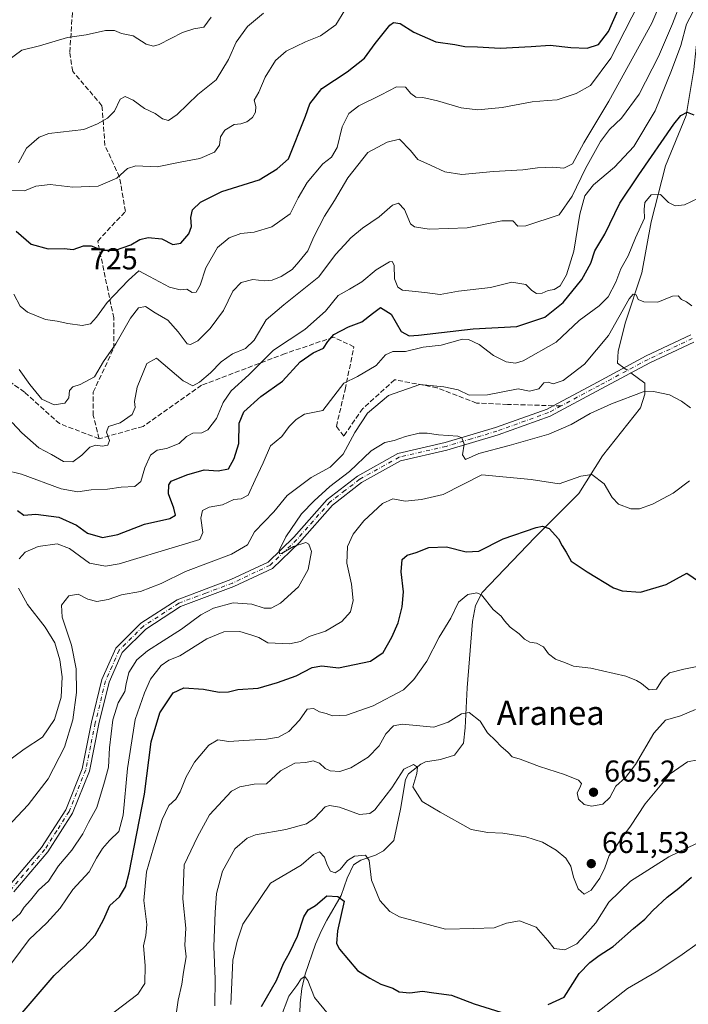
# Model space of a CAD drawing. Units: metres. Extents: x 590363 to 593818, y 4731336 to 4733695.
# Drawn here: x 592501 to 592723, y 4732719 to 4733046 of the extents above; entities that cross this region are included whole.
import ezdxf
from ezdxf.enums import TextEntityAlignment as Align

# ---------------------------------------------------------------- set-up
doc = ezdxf.new("R2010")
doc.units = ezdxf.units.M
doc.header["$MEASUREMENT"] = 0
doc.linetypes.add('DGN Style 3', pattern=[2.307223458686699, 1.648016756204785, -0.6592067024819142])
doc.linetypes.add('DGN Style 4', pattern=[2.6384748266838614, 1.318413404963828, -0.6592067024819142, 0.001648016756204785, -0.6592067024819142])
for name, color, linetype, lineweight in [('Camino Cxs', 7, 'Continuous', 0), ('Camino eje', 30, 'DGN Style 4', 13), ('Corriente natural lineal', 142, 'Continuous', 13), ('Corriente natural lineal oculto', 9, 'DGN Style 4', 13), ('Curva de nivel maestra', 30, 'Continuous', 30), ('Curva de nivel normal', 30, 'Continuous', 0), ('Punto de cota en terreno', 7, 'Continuous', 0), ('Rótulo de curva de nivel directora', 7, 'Continuous', 0), ('Rótulo de punto de cota en terreno', 7, 'Continuous', 0), ('Senda', 7, 'DGN Style 3', 0), ('Senda no paivmentada conexión', 7, 'DGN Style 3', 0), ('Texto cartográfico', 7, 'Continuous', 0)]:
    doc.layers.add(name, color=color, linetype=linetype, lineweight=lineweight)
doc.styles.add('Style-Arial', font='txt')

# ---------------------------------------------------------------- blocks, each defined once
blk = doc.blocks.new('5PATER')
at = {"layer": 'Punto de cota en terreno', "linetype": 'Continuous', "lineweight": 0}
h = blk.add_hatch(color=51, dxfattribs=at)
edge = h.paths.add_edge_path()
edge.add_ellipse((0, 0), major_axis=(-0.1095731443231308, -0.1110710700762829), ratio=0.9994222409660322, start_angle=0, end_angle=360)

msp = doc.modelspace()

# ---------------------------------------------------------------- linework, layer by layer
at = {"layer": 'Camino Cxs', "color": 7, "linetype": 'Continuous', "lineweight": 0}
for points in [[(592497.2200999996, 4732758.2301, 686.2157000000007), (592508.2801000001, 4732771.3201, 686.6686999999947), (592516.2600999996, 4732783.8101, 687.0902999999962), (592521.6901000004, 4732797.390100001, 687.2458000000044), (592524.8400999998, 4732812.9001, 687.7885999999999), (592528.2901, 4732827.0101, 691.3978000000062), (592532.9301000005, 4732837.4801, 686.0767999999953), (592541.2401000002, 4732845.7601, 686.8785000000062), (592553.2200999996, 4732853.520099999, 686.954899999997), (592571.1201, 4732860.2501, 686.8516999999993), (592583.4200999998, 4732866.050100001, 686.4277000000002), (592592.0100999996, 4732874.3301, 686.051099999997), (592603.0800999999, 4732886.860099999, 685.7451000000001), (592613.1001000004, 4732894.600099999, 685.8754999999946), (592626.4901000002, 4732902.100099999, 685.293399999995), (592642.1801000005, 4732905.700099999, 685.9238000000041), (592658.9801000003, 4732910.720100001, 686.539300000004), (592676.0500999996, 4732916.870100001, 686.7548999999999), (592678.1001000004, 4732917.970100001, 686.8681999999973), (592692.8000999996, 4732925.8301, 687.5065000000031), (592708.9801000003, 4732934.5001, 687.9842000000062), (592723.7901, 4732941.460100001, 688.5151999999945)], [(592497.2200999996, 4732758.2301, 686.2157000000007), (592508.2801000001, 4732771.3201, 686.6686999999947), (592516.2600999996, 4732783.8101, 687.0902999999962), (592521.6901000004, 4732797.390100001, 687.2458000000044), (592524.8400999998, 4732812.9001, 687.7885999999999), (592528.2901, 4732827.0101, 691.3978000000062), (592532.9301000005, 4732837.4801, 686.0767999999953), (592541.2401000002, 4732845.7601, 686.8785000000062), (592553.2200999996, 4732853.520099999, 686.954899999997), (592571.1201, 4732860.2501, 686.8516999999993), (592583.4200999998, 4732866.050100001, 686.4277000000002), (592592.0100999996, 4732874.3301, 686.051099999997), (592603.0800999999, 4732886.860099999, 685.7451000000001), (592613.1001000004, 4732894.600099999, 685.8754999999946), (592626.4901000002, 4732902.100099999, 685.293399999995), (592642.1801000005, 4732905.700099999, 685.9238000000041), (592658.9801000003, 4732910.720100001, 686.539300000004), (592676.0500999996, 4732916.870100001, 686.7548999999999), (592678.1001000004, 4732917.970100001, 686.8681999999973), (592692.8000999996, 4732925.8301, 687.5065000000031), (592708.9801000003, 4732934.5001, 687.9842000000062), (592723.7901, 4732941.460100001, 688.5151999999945)], [(592724.7301000003, 4732939.090100001, 688.2850000000036), (592710.1201, 4732932.2301, 687.7029999999941), (592694.0000999998, 4732923.590100001, 687.1159999999945), (592677.0900999998, 4732914.540100001, 686.4020000000019), (592659.7801000001, 4732908.300100001, 686.0587999999989), (592642.8300999999, 4732903.2401, 685.3459000000003), (592627.4101, 4732899.700099999, 684.9930000000022), (592614.5000999998, 4732892.470100001, 684.9818999999989), (592604.8300999999, 4732884.9901, 685.2409000000043), (592593.8501000004, 4732872.5701, 685.3733999999968), (592584.8800999997, 4732863.920100001, 685.7372000000032), (592572.1201, 4732857.9001, 685.9268000000011), (592554.3800999997, 4732851.2401, 686.1368999999977), (592542.8501000004, 4732843.770099999, 686.306500000006), (592535.0601000004, 4732836.020099999, 685.8503999999957), (592530.7100999998, 4732826.190099999, 688.3611999999994), (592527.3201000001, 4732812.340100001, 686.1892999999982), (592524.1401000004, 4732796.6601, 686.459600000002), (592518.5301000001, 4732782.640100001, 686.4036000000051), (592510.3400999998, 4732769.8101, 686.225099999996), (592499.0900999998, 4732756.5001, 685.7709999999934)], [(592724.7301000003, 4732939.090100001, 688.2850000000036), (592710.1201, 4732932.2301, 687.7029999999941), (592694.0000999998, 4732923.590100001, 687.1159999999945), (592677.0900999998, 4732914.540100001, 686.4020000000019), (592659.7801000001, 4732908.300100001, 686.0587999999989), (592642.8300999999, 4732903.2401, 685.3459000000003), (592627.4101, 4732899.700099999, 684.9930000000022), (592614.5000999998, 4732892.470100001, 684.9818999999989), (592604.8300999999, 4732884.9901, 685.2409000000043), (592593.8501000004, 4732872.5701, 685.3733999999968), (592584.8800999997, 4732863.920100001, 685.7372000000032), (592572.1201, 4732857.9001, 685.9268000000011), (592554.3800999997, 4732851.2401, 686.1368999999977), (592542.8501000004, 4732843.770099999, 686.306500000006), (592535.0601000004, 4732836.020099999, 685.8503999999957), (592530.7100999998, 4732826.190099999, 688.3611999999994), (592527.3201000001, 4732812.340100001, 686.1892999999982), (592524.1401000004, 4732796.6601, 686.459600000002), (592518.5301000001, 4732782.640100001, 686.4036000000051), (592510.3400999998, 4732769.8101, 686.225099999996), (592499.0900999998, 4732756.5001, 685.7709999999934)]]:
    msp.add_polyline3d(points, dxfattribs=at)
at = {"layer": 'Camino eje', "color": 30, "linetype": 'DGN Style 4', "lineweight": 13}
for points in [[(592724.2600999996, 4732940.2751, 688.3925000000017), (592716.8551000003, 4732936.795100001, 687.9459000000061), (592709.5500999996, 4732933.3651, 687.8086999999941), (592693.4001000002, 4732924.710100001, 687.2866999999969), (592686.0500999996, 4732920.780099999, 687.2465999999986), (592680.6643000003, 4732917.897700001, 686.7229999999981)], [(592680.6643000003, 4732917.897700001, 686.7229999999981), (592676.5701000001, 4732915.7051, 686.5571000000054), (592659.3800999997, 4732909.5101, 686.286500000002), (592650.9801000003, 4732907.0001, 685.8098000000027), (592642.5050999997, 4732904.470100001, 685.625), (592626.9501, 4732900.9001, 685.1356999999989), (592613.8000999996, 4732893.5351, 685.3856999999989), (592608.9650999998, 4732889.795100001, 685.5482000000047), (592603.9550999999, 4732885.925100001, 685.4514999999956), (592598.4200999998, 4732879.6601, 685.3546999999963), (592592.9301000005, 4732873.450099999, 685.5773000000045), (592584.1501000002, 4732864.985099999, 686.0335999999952), (592571.6201, 4732859.075099999, 686.3767999999982), (592562.7500999998, 4732855.745100001, 686.1778999999951), (592553.8000999996, 4732852.380100001, 686.2611000000034), (592542.0450999998, 4732844.765100001, 686.5746999999974), (592538.1501000002, 4732840.890100001, 686.022100000002), (592533.9951, 4732836.7501, 685.9554999999964), (592531.6750999996, 4732831.515100001, 686.562300000005), (592529.5000999998, 4732826.600099999, 689.8288999999932), (592526.0800999999, 4732812.620100001, 686.9550000000017), (592524.5050999997, 4732804.8651, 686.9811000000045), (592522.9151, 4732797.0251, 686.5859999999957), (592517.3951000003, 4732783.225099999, 686.4459000000061), (592513.3000999996, 4732776.8101, 686.4407999999967), (592509.3101000004, 4732770.565099999, 686.4051999999938), (592498.1551000001, 4732757.3651, 685.8217000000004)]]:
    msp.add_polyline3d(points, dxfattribs=at)
at = {"layer": 'Corriente natural lineal', "color": 142, "linetype": 'Continuous', "lineweight": 13}
for points in [[(592799.1601, 4733236.5001, 743.2311000000045), (592787.2200999996, 4733225.920100001, 740.0194999999949), (592777.5201000003, 4733215.940099999, 738.0188000000054), (592770.7600999996, 4733197.0001, 734.5834000000032), (592766.2600999996, 4733177.530099999, 730.9980999999971), (592761.6700999998, 4733163.970100001, 727.9563999999956), (592756.8701, 4733145.620100001, 724.5691999999982), (592749.8101000005, 4733128.0801, 720.0720000000001), (592743.3201000001, 4733110.550100001, 718.123900000006), (592740.4700999996, 4733093.360099999, 715.7522000000026), (592736.5401, 4733073.0601, 711.7054999999964), (592730.2701000003, 4733059.190099999, 709.3071000000054), (592726.2701000003, 4733044.220100001, 705.6456999999937), (592724.7901, 4733029.5801, 703.6867000000058), (592722.2001, 4733014.350099999, 700.9544000000024), (592715.4101, 4732997.670100001, 698.4945000000008), (592710.6101000002, 4732979.040100001, 695.6735999999946), (592707.4801000003, 4732962.120100001, 693.210500000001), (592702.0900999998, 4732945.7301, 691.0981999999931), (592699.7001, 4732936.130100001, 689.1291000000056), (592699.3901000004, 4732932.090100001, 688.2210999999952), (592701.5505999997, 4732930.518999999, 687.4158000000025)], [(592703.8322000002, 4732928.8599, 687.1235000000015), (592708.4801000003, 4732925.4801, 686.5555000000022), (592708.5301000001, 4732921.8201, 685.6395000000048), (592707.0701000001, 4732917.2301, 684.5163999999932), (592694.4801000003, 4732901.370100001, 681.7011999999959), (592686.6101000002, 4732888.840100001, 679.2927999999956), (592672.0000999998, 4732874.2301, 675.2076999999991), (592654.5401, 4732855.940099999, 670.9309000000068), (592652.2600999996, 4732851.590100001, 669.8300000000017), (592651.3201000001, 4732846.340100001, 669.2494000000006), (592649.4700999996, 4732824.2301, 666.8660999999993), (592648.8201000001, 4732811.0101, 664.6607999999978), (592648.3300999999, 4732805.940099999, 663.696299999996), (592645.2901, 4732801.960100001, 662.5826999999991), (592640.6300999997, 4732800.540100001, 662.0400999999983), (592635.6700999998, 4732799.7401, 661.4088000000047), (592634.0900999998, 4732798.9801, 661.0427000000054), (592630.0601000004, 4732795.7601, 660.823000000004), (592629.1001000004, 4732793.850099999, 660.776199999993), (592627.3901000004, 4732784.0101, 659.2548999999999), (592625.1700999998, 4732773.540100001, 657.754700000005), (592621.7001, 4732770.1601, 657.0096000000049), (592619.0500999996, 4732768.6801, 656.1745999999986), (592614.2401000002, 4732767.040100001, 655.7293999999965), (592611.7901, 4732765.4801, 655.5439000000042), (592609.7001, 4732761.040100001, 654.1589999999997), (592607.7200999996, 4732755.300100001, 651.0194999999949), (592602.9301000005, 4732747.100099999, 649.2010000000009), (592601.1300999997, 4732743.670100001, 648.8925000000017), (592599.1501000002, 4732739.1501, 648.7609999999986), (592595.7200999996, 4732729.2501, 647.3534999999974), (592594.6101000002, 4732724.4001, 646.6269999999931), (592594.0401, 4732719.530099999, 645.1913000000059), (592593.8800999997, 4732713.040100001, 643.3396999999968)]]:
    msp.add_polyline3d(points, dxfattribs=at)
at = {"layer": 'Corriente natural lineal oculto', "color": 9, "linetype": 'DGN Style 4', "lineweight": 13, "extrusion": (0.08335440582677224, -0.06061241877808382, 0.9946749105708539), "elevation": -236786.325832942, "flags": 128}
msp.add_lwpolyline([(4176464.117986325, 2291943.848652705), (4176464.117986325, 2291941.012502028)], dxfattribs=at)
at = {"layer": 'Curva de nivel maestra', "color": 30, "linetype": 'Continuous', "lineweight": 30, "flags": 128}
for points, elevation in [([(592499.7800000003, 4732975.880100001), (592504.7800000003, 4732971.590100001), (592510.4500000002, 4732970.030099999), (592515.7800000003, 4732970.1601), (592518.7999999998, 4732969.860099999), (592522.1699999999, 4732971.0801), (592524.7699999996, 4732971.020099999), (592528.3300000001, 4732969.5801), (592532.75, 4732969.670100001), (592537.8499999996, 4732971.350099999), (592540.8899999997, 4732973.140100001), (592543.6200000001, 4732973.860099999), (592548.1600000003, 4732973.360099999), (592551.8200000003, 4732971.5101), (592554.4500000002, 4732971.970100001), (592557.1399999997, 4732975.020099999), (592558.0700000003, 4732977.4801), (592557.8200000003, 4732980.420100001), (592558.3899999997, 4732982.9801), (592561.0199999996, 4732985.5701), (592568.0999999996, 4732989.0601), (592580.4400000004, 4732993.0001), (592586.4800000004, 4732996.590100001), (592590.2000000002, 4732999.9301), (592595.8899999997, 4733014.0801), (592597.29, 4733018.220100001), (592601.3300000001, 4733023.350099999), (592609.6399999997, 4733028.790100001), (592615.4100000003, 4733033.360099999), (592619.0099999999, 4733038.290100001), (592623.8099999996, 4733044.280099999), (592625.0300000003, 4733045.190099999), (592627.2800000003, 4733044.9101), (592631.7999999998, 4733042.0001), (592639.0999999996, 4733038.8101), (592645.4299999997, 4733037.9001), (592648.7599999999, 4733037.220100001), (592652.9500000002, 4733037.090100001), (592660.4699999997, 4733036.710100001), (592670.8200000003, 4733037.200099999), (592677.0599999996, 4733037.640100001), (592683.9600000001, 4733036.9001), (592689.3600000005, 4733036.7501), (592693.0800000001, 4733037.890100001), (592696.4800000004, 4733042.270099999), (592700.4199999999, 4733051.1601)], 725), ([(592500.2199999997, 4732883.1501), (592502.3200000003, 4732881.590100001), (592506.4000000004, 4732881.970100001), (592513.9600000001, 4732880.940099999), (592519.8700000001, 4732878.2601), (592523.5499999998, 4732875.600099999), (592528.5199999996, 4732874.220100001), (592533.5300000003, 4732875.170100001), (592542.4500000002, 4732878.600099999), (592550.8399999999, 4732880.540100001), (592552.7300000004, 4732881.600099999), (592552.1299999999, 4732883.960100001), (592550.4400000004, 4732888.710100001), (592550.5, 4732891.720100001), (592551.2800000003, 4732892.880100001), (592556.4199999999, 4732895.020099999), (592562.2100000001, 4732896.7301), (592566.9199999999, 4732896.380100001), (592570.2800000003, 4732897.030099999), (592572.2400000002, 4732900.4801), (592573.6799999997, 4732905.380100001), (592573.9000000004, 4732912.1601), (592575.4000000004, 4732915.9101), (592581.0499999998, 4732921.050100001), (592588.2100000001, 4732926.0701), (592594.1200000001, 4732932.5101), (592598.4400000004, 4732935.5001), (592601.8799999999, 4732937.050100001), (592603.2400000002, 4732939.280099999), (592605.3200000003, 4732941.5701), (592610.1699999999, 4732944.1601), (592614.5999999996, 4732945.780099999), (592618.1500000004, 4732948.5601), (592620.79, 4732950.610099999), (592624.3399999999, 4732948.380100001), (592627.6200000001, 4732942.600099999), (592630.2199999997, 4732941.210100001), (592633.3899999997, 4732941.420100001), (592651.5199999996, 4732943.460100001), (592665.9600000001, 4732944.3101), (592675.25, 4732947.4101), (592681.3700000001, 4732952.2501), (592687.5899999999, 4732959.9001), (592690.5999999996, 4732965.2501), (592691.9500000002, 4732969.370100001), (592695.2000000002, 4732974.9301), (592700.1900000004, 4732985.280099999), (592706.5599999996, 4732994.610099999), (592718.1500000004, 4733011.470100001), (592720.4900000002, 4733014.3201), (592722.5700000003, 4733015.4001), (592724.8099999996, 4733014.540100001)], 700), ([(592501.1200000001, 4732715.590100001), (592512.4500000002, 4732728.800100001), (592522.6600000003, 4732738.360099999), (592526.0999999996, 4732742.130100001), (592528.8399999999, 4732747.2501), (592530.9100000003, 4732752.0001), (592534.1399999997, 4732754.850099999), (592536.0899999999, 4732758.200099999), (592537.3499999996, 4732762.870100001), (592542.3799999999, 4732789.020099999), (592544.6100000005, 4732806.3301), (592547.5499999998, 4732815.9301), (592551.8899999997, 4732822.630100001), (592555.4400000004, 4732824.300100001), (592561.9699999997, 4732823.890100001), (592567.2300000004, 4732822.860099999), (592570.2999999998, 4732822.960100001), (592573.4400000004, 4732823.7401), (592580.1100000005, 4732824.1801), (592586.5199999996, 4732826.0701), (592592.7999999998, 4732828.220100001), (592598.1200000001, 4732831.0701), (592601.2800000003, 4732831.5701), (592606.8399999999, 4732830.960100001), (592617.4000000004, 4732833.1801), (592621.6399999997, 4732836.0601), (592624.5499999998, 4732841.100099999), (592626.6200000001, 4732845.9101), (592627.9500000002, 4732851.140100001), (592628.3399999999, 4732856.200099999), (592627.6500000004, 4732862.7601), (592627.9100000003, 4732866.9001), (592629.6600000003, 4732868.350099999), (592632.5999999996, 4732869.2501), (592636.7599999999, 4732870.860099999), (592642.7000000002, 4732871.110099999), (592649.1600000003, 4732869.4001), (592653.3600000005, 4732869.720100001), (592661.4199999999, 4732873.7601), (592672.4199999999, 4732877.540100001), (592674.5099999999, 4732877.920100001), (592676.7599999999, 4732877.1601), (592679.8300000001, 4732873.790100001), (592681.0599999996, 4732871.420100001), (592682.4199999999, 4732869.3201), (592684.0599999996, 4732866.360099999), (592689.3499999996, 4732862.850099999), (592698.1200000001, 4732857.520099999), (592701.0199999996, 4732856.450099999), (592707.0800000001, 4732856.030099999), (592715.6200000001, 4732858.5801), (592722.4100000003, 4732862.360099999), (592726.6399999997, 4732859.4801)], 675), ([(592676.4199999999, 4732719.140100001), (592681.6699999999, 4732721.600099999), (592686.6699999999, 4732729.4101), (592690.1900000004, 4732733.0801), (592693.3300000001, 4732735.4101), (592698.04, 4732738.4101), (592704.7199999997, 4732744.4101), (592708.4800000004, 4732747.4901), (592711.1200000001, 4732750.4001), (592715.9000000004, 4732754.8201), (592719.75, 4732757.7401), (592723.9900000002, 4732761.4101)], 649.9999999999999), ([(592581.29, 4732718.4901), (592586.2100000001, 4732727.0801), (592588.54, 4732732.780099999), (592590.5800000001, 4732736.2401), (592593.2100000001, 4732741.780099999), (592595.2599999999, 4732748.280099999), (592596.7000000002, 4732750.550100001), (592599.1399999997, 4732752.0601), (592602.9000000004, 4732755.200099999), (592606.6200000001, 4732754.9801), (592608.7199999997, 4732753.4101), (592606.5199999996, 4732743.5701), (592606.1699999999, 4732739.340100001), (592607.0999999996, 4732737.520099999), (592613.1200000001, 4732730.4301), (592617.2100000001, 4732727.860099999), (592620.9199999999, 4732725.9001), (592624.8799999999, 4732724.5001), (592626.9500000002, 4732723.360099999), (592630.5300000003, 4732722.970100001), (592634.7199999997, 4732723.5701), (592638.4299999997, 4732722.9801), (592644.3300000001, 4732722.270099999), (592651.8099999996, 4732719.3301), (592662.4299999997, 4732715.9801)], 649.9999999999999)]:
    msp.add_lwpolyline(points, dxfattribs=dict(at, elevation=elevation))
at = {"layer": 'Curva de nivel normal', "color": 30, "linetype": 'Continuous', "lineweight": 0, "flags": 128}
for points, elevation in [([(592498.4600000001, 4732912.380100001), (592501.7400000002, 4732909.0001), (592507.3700000001, 4732903.970100001), (592511.54, 4732901.800100001), (592515.5800000001, 4732899.440099999), (592518.5800000001, 4732899.340100001), (592521.6500000004, 4732901.520099999), (592524.2800000003, 4732904.1601), (592526.2199999997, 4732904.860099999), (592528.3899999997, 4732904.520099999), (592530.25, 4732904.840100001), (592530.8200000003, 4732906.460100001), (592529.7999999998, 4732909.1801), (592530.4299999997, 4732911.100099999), (592534.4000000004, 4732912.2501), (592538.29, 4732915.100099999), (592539.3300000001, 4732917.380100001), (592539.0999999996, 4732919.380100001), (592539.9900000002, 4732924.130100001), (592543.1900000004, 4732932.0101), (592546.4500000002, 4732933.790100001), (592555.2300000004, 4732926.220100001), (592558.4299999997, 4732924.5801), (592560.7300000004, 4732925.780099999), (592564.3399999999, 4732928.880100001), (592567.9100000003, 4732932.5801), (592571.6799999997, 4732935.210100001), (592575.9400000004, 4732936.950099999), (592578.7800000003, 4732939.7501), (592582.8099999996, 4732946.5001), (592588.6699999999, 4732951.440099999), (592600.3300000001, 4732960.7501), (592605.7800000003, 4732968.2301), (592608.8399999999, 4732971.420100001), (592610.8700000001, 4732973.6601), (592614.7599999999, 4732976.960100001), (592620.2699999996, 4732980.720100001), (592624.7800000003, 4732984.5801), (592626.7100000001, 4732985.2601), (592628.7699999996, 4732983.1601), (592630.6699999999, 4732978.3101), (592632.0099999999, 4732977.3201), (592636.8600000005, 4732976.5601), (592649.4699999997, 4732977.0801), (592661.0599999996, 4732979.340100001), (592664.7199999997, 4732979.340100001), (592666.3399999999, 4732977.630100001), (592669, 4732977.6801), (592680.0899999999, 4732981.340100001), (592684.4199999999, 4732987.5701), (592688.75, 4732996.780099999), (592693.75, 4733005.690099999), (592696.75, 4733009.640100001), (592700.75, 4733013.4901), (592706.5999999996, 4733021.4101), (592713.0800000001, 4733033.9101), (592717.6699999999, 4733044.8201), (592720.6799999997, 4733052.520099999)], 710), ([(592500.8600000005, 4732929.940099999), (592504.3300000001, 4732925.050100001), (592508.29, 4732920.100099999), (592512.4400000004, 4732918.300100001), (592515.9600000001, 4732918.850099999), (592517.2800000003, 4732920.620100001), (592517.5199999996, 4732923.050100001), (592518.5899999999, 4732924.2401), (592521.1200000001, 4732924.960100001), (592525.7800000003, 4732927.5801), (592528.8200000003, 4732932.600099999), (592532.9199999999, 4732938.470100001), (592537.8200000003, 4732947.040100001), (592540.4800000004, 4732950.440099999), (592542.7800000003, 4732950.9101), (592546.0099999999, 4732948.8201), (592550.2199999997, 4732946.340100001), (592553.6500000004, 4732942.470100001), (592556.6399999997, 4732938.5701), (592557.7300000004, 4732938.3101), (592560.1399999997, 4732939.460100001), (592564.25, 4732943.640100001), (592568.6100000005, 4732949.610099999), (592571.7800000003, 4732955.970100001), (592574.5099999999, 4732958.9301), (592578.4000000004, 4732959.9101), (592582.1399999997, 4732959.440099999), (592584.7599999999, 4732959.6601), (592587.8200000003, 4732960.8201), (592591.4800000004, 4732963.220100001), (592593.6100000005, 4732965.700099999), (592596.6799999997, 4732969.370100001), (592598.6699999999, 4732974.0801), (592602.1799999997, 4732980.870100001), (592605.4800000004, 4732986.0701), (592609.9600000001, 4732993.690099999), (592616.5199999996, 4733002.030099999), (592622.9600000001, 4733005.4301), (592627.0599999996, 4733006.460100001), (592630.75, 4733002.6801), (592633.1100000005, 4732999.700099999), (592637.3099999996, 4732997.9001), (592642.1600000003, 4732995.600099999), (592647.7400000002, 4732994.800100001), (592658.2300000004, 4732995.7401), (592667.9699999997, 4732996.300100001), (592672.8899999997, 4732997.0001), (592677.9800000004, 4732997.2301), (592681.6500000004, 4732996.9001), (592684.4600000001, 4732998.290100001), (592688.25, 4733005.2601), (592696.5300000003, 4733019.090100001), (592706.6600000003, 4733037.370100001), (592710.8200000003, 4733045.040100001), (592714.6799999997, 4733054.210100001)], 715), ([(592724.5700000003, 4733048.850099999), (592722.3700000001, 4733044.6801), (592720.4800000004, 4733037.5701), (592717.3399999999, 4733029.2401), (592711.9400000004, 4733015.850099999), (592704.8300000001, 4733004.090100001), (592698.4400000004, 4732997.170100001), (592691.5099999999, 4732991.300100001), (592688.5300000003, 4732987.6601), (592686.9600000001, 4732981.5601), (592684.9100000003, 4732969.3301), (592682.5199999996, 4732961.460100001), (592680.4199999999, 4732957.790100001), (592678.4199999999, 4732956.5801), (592676.4199999999, 4732956.210100001), (592674.4199999999, 4732955.3201), (592672.5199999996, 4732955.2301), (592671.0199999996, 4732956.2501), (592668.9800000004, 4732958.270099999), (592664.4000000004, 4732958.940099999), (592657.25, 4732957.210100001), (592646.6200000001, 4732955.9801), (592640.5599999996, 4732954.940099999), (592635.4699999997, 4732955.5801), (592628.0199999996, 4732956.380100001), (592626.5300000003, 4732957.290100001), (592625.3799999999, 4732960.120100001), (592625.3300000001, 4732964.630100001), (592624.6200000001, 4732965.8101), (592623.7599999999, 4732965.700099999), (592619.2800000003, 4732963.090100001), (592614.5599999996, 4732959.100099999), (592610.4699999997, 4732956.690099999), (592606.6799999997, 4732954.5601), (592602.4800000004, 4732949.370100001), (592595.5999999996, 4732943.300100001), (592585.1900000004, 4732936.420100001), (592577.0099999999, 4732928.170100001), (592571.1900000004, 4732922.860099999), (592568.5800000001, 4732919.0101), (592566.3600000005, 4732913.7401), (592563.4199999999, 4732909.960100001), (592561.4800000004, 4732908.9901), (592558.4400000004, 4732908.8201), (592556.3799999999, 4732907.7301), (592553.9199999999, 4732905.450099999), (592549.6799999997, 4732903.720100001), (592546.5899999999, 4732903.210100001), (592544.4400000004, 4732901.5601), (592542.5599999996, 4732897.3101), (592541.2199999997, 4732892.8301), (592539.2100000001, 4732891.100099999), (592534.6900000004, 4732890.9001), (592530.1200000001, 4732890.280099999), (592524.7400000002, 4732890.0001), (592520.29, 4732889.340100001), (592514.7800000003, 4732890.3301), (592501.6200000001, 4732895.200099999), (592485.2000000002, 4732899.1801)], 705), ([(592608.9000000004, 4733049.3201), (592605.8799999999, 4733044.4301), (592600.79, 4733040.8201), (592595.8300000001, 4733038.850099999), (592589.4299999997, 4733035.6801), (592585.9199999999, 4733032.620100001), (592582.4699999997, 4733027.110099999), (592580.3499999996, 4733022.0601), (592578.8600000005, 4733019.380100001), (592579.3399999999, 4733017.360099999), (592579.2800000003, 4733015.420100001), (592578.2699999996, 4733013.710100001), (592576.4400000004, 4733012.200099999), (592574.4400000004, 4733011.520099999), (592572.1500000004, 4733011.300100001), (592569.1200000001, 4733009.4301), (592567.6900000004, 4733007.200099999), (592567.2999999998, 4733004.5101), (592565.6699999999, 4733002.140100001), (592560.8399999999, 4733000.0701), (592554.8200000003, 4732998.950099999), (592546.6100000005, 4732997.2601), (592539.5700000003, 4732997.610099999), (592536.8200000003, 4732996.790100001), (592533.29, 4732993.530099999), (592527.0300000003, 4732990.870100001), (592518.6200000001, 4732990.550100001), (592511.0800000001, 4732991.450099999), (592506.3200000003, 4732990.9101), (592502.6299999999, 4732989.290100001), (592498.2800000003, 4732989.460100001)], 730), ([(592706.4800000004, 4733051.520099999), (592697.2400000002, 4733033.360099999), (592690.4500000002, 4733024.2501), (592685.75, 4733021.6501), (592679.4400000004, 4733019.5601), (592676.1699999999, 4733019.360099999), (592671.1100000005, 4733018.860099999), (592661.0899999999, 4733017.020099999), (592653.0999999996, 4733016.2501), (592647.4800000004, 4733016.9101), (592639.6299999999, 4733019.2501), (592634.8099999996, 4733020.2601), (592632.5099999999, 4733020.4101), (592630.8700000001, 4733021.620100001), (592629.0300000003, 4733023.720100001), (592626.0999999996, 4733023.860099999), (592620.9400000004, 4733021.1801), (592613.6200000001, 4733017.600099999), (592610.2400000002, 4733015.0001), (592608.0300000003, 4733010.5701), (592606.3399999999, 4733003.6801), (592604.4400000004, 4733000.520099999), (592601.6600000003, 4732998.270099999), (592596.4600000001, 4732992.050100001), (592593.4699999997, 4732987.030099999), (592590.7599999999, 4732981.630100001), (592584.6500000004, 4732977.420100001), (592578.7699999996, 4732975.610099999), (592574.4400000004, 4732975.110099999), (592570.5, 4732973.6801), (592566.6399999997, 4732970.450099999), (592562.7599999999, 4732963.700099999), (592560.9500000002, 4732958.040100001), (592559.5999999996, 4732955.6801), (592558.29, 4732955.5601), (592556.4400000004, 4732956.6801), (592554.2999999998, 4732956.450099999), (592550.6699999999, 4732957.3101), (592544.04, 4732960.9301), (592540.5499999998, 4732962.720100001), (592537.1600000003, 4732959.6801), (592529.9800000004, 4732952.210100001), (592526.5, 4732947.370100001), (592524.4500000002, 4732945.140100001), (592521.7800000003, 4732944.5601), (592516.9299999997, 4732945.220100001), (592513.3799999999, 4732946.040100001), (592509.5999999996, 4732946.600099999), (592503.6200000001, 4732949.0101), (592501.1600000003, 4732951.0601), (592499.0599999996, 4732954.960100001)], 720), ([(592497.0499999998, 4733032.590100001), (592501.6900000004, 4733036.0701), (592507.6200000001, 4733037.420100001), (592516.8700000001, 4733040.2301), (592523.0599999996, 4733041.1501), (592529.4500000002, 4733042.550100001), (592532.4299999997, 4733042.550100001), (592534.7400000002, 4733041.550100001), (592538.6900000004, 4733040.790100001), (592542.9299999997, 4733037.970100001), (592545.4500000002, 4733037.390100001), (592547.2800000003, 4733037.950099999), (592555.0300000003, 4733041.890100001), (592558.7699999996, 4733043.1601), (592562.1399999997, 4733043.620100001), (592564.5499999998, 4733046.970100001)], 740), ([(592581.9600000001, 4733048.300100001), (592576.5599999996, 4733043.880100001), (592572.7999999998, 4733038.6601), (592570.25, 4733032.9001), (592566.2000000002, 4733026.190099999), (592560.0899999999, 4733021.350099999), (592553.2999999998, 4733014.720100001), (592550.4100000003, 4733012.7301), (592548.4199999999, 4733013.2601), (592545.9800000004, 4733014.970100001), (592542.4199999999, 4733016.690099999), (592538.6900000004, 4733019.450099999), (592536.0599999996, 4733020.600099999), (592534.3499999996, 4733019.720100001), (592532.4500000002, 4733015.780099999), (592530.1200000001, 4733013.470100001), (592526.7800000003, 4733011.5601), (592522.25, 4733009.690099999), (592510.6399999997, 4733008.390100001), (592507.4199999999, 4733007.1501), (592503.25, 4733003.520099999), (592500.6399999997, 4732998.5801)], 735), ([(592500.7999999998, 4732867.140100001), (592502.7800000003, 4732869.380100001), (592507.0800000001, 4732871.170100001), (592513.4699999997, 4732872.0601), (592517.5800000001, 4732870.550100001), (592524.1500000004, 4732865.6501), (592529.4900000002, 4732864.6501), (592534.0099999999, 4732865.5001), (592553.8200000003, 4732871.390100001), (592560.7999999998, 4732873.5601), (592561.7400000002, 4732875.840100001), (592561.0899999999, 4732880.6601), (592561.6200000001, 4732883.200099999), (592563.8899999997, 4732884.2301), (592568.2599999999, 4732885.090100001), (592572.1100000005, 4732886.870100001), (592574.5199999996, 4732887.0601), (592576.8399999999, 4732888.300100001), (592579.1200000001, 4732893.300100001), (592581.7599999999, 4732899.050100001), (592584.2800000003, 4732904.630100001), (592588.0199999996, 4732907.710100001), (592590.4199999999, 4732911.050100001), (592592.7199999997, 4732913.4001), (592595.5199999996, 4732915.130100001), (592601.5700000003, 4732916.4001), (592605.2999999998, 4732921.1601), (592608.5599999996, 4732925.440099999), (592613.0800000001, 4732927.6501), (592619.3600000005, 4732931.3301), (592622.4699999997, 4732934.860099999), (592624.8200000003, 4732935.9801), (592629.0199999996, 4732935.960100001), (592634.8799999999, 4732937.440099999), (592640.8600000005, 4732938.100099999), (592647.9600000001, 4732940.040100001), (592650.0199999996, 4732939.9101), (592653.5499999998, 4732938.2501), (592658.2800000003, 4732934.640100001), (592662.4199999999, 4732932.5101), (592665.5800000001, 4732932.140100001), (592668.0899999999, 4732932.8301), (592679.0899999999, 4732939.120100001), (592686.75, 4732946.280099999), (592693.3600000005, 4732951.1601), (592696.2999999998, 4732954.100099999), (592698.8899999997, 4732959.040100001), (592700.5, 4732963.370100001), (592702.9199999999, 4732967.700099999), (592705.3499999996, 4732973.700099999), (592708.3399999999, 4732980.300100001), (592708.2699999996, 4732983.130100001), (592708.4600000001, 4732985.4801), (592710.6100000005, 4732988.0001), (592713.75, 4732988.1501), (592716.3300000001, 4732985.4801), (592718.5499999998, 4732984.3201), (592721.6399999997, 4732984.720100001), (592726.2699999996, 4732986.890100001)], 695), ([(592496.7999999998, 4732778.0101), (592503.8099999996, 4732785.4001), (592510.4299999997, 4732794.030099999), (592515.8399999999, 4732804.600099999), (592518.5899999999, 4732813.640100001), (592519.8499999996, 4732822.7401), (592519.7000000002, 4732830.640100001), (592518.2199999997, 4732838.5001), (592515.1399999997, 4732847.790100001), (592514.9000000004, 4732851.7601), (592517.2999999998, 4732854.8201), (592520.4600000001, 4732855.380100001), (592523.6399999997, 4732853.700099999), (592526.6500000004, 4732852.9901), (592530.3799999999, 4732853.620100001), (592534.8399999999, 4732855.120100001), (592541.0700000003, 4732856.270099999), (592548, 4732858.9801), (592556.0099999999, 4732862.920100001), (592571.3200000003, 4732868.700099999), (592576.5700000003, 4732871.7601), (592578.9500000002, 4732876.050100001), (592585.2999999998, 4732882.7601), (592589.7699999996, 4732888.1601), (592597.7699999996, 4732894.1601), (592604.0999999996, 4732897.590100001), (592608.4000000004, 4732901.9301), (592612.2400000002, 4732909.020099999), (592616.4500000002, 4732915.440099999), (592623.3600000005, 4732921.390100001), (592633.7599999999, 4732924.960100001), (592641.8099999996, 4732924.2501), (592646.5599999996, 4732923.270099999), (592650.1600000003, 4732921.420100001), (592656.2400000002, 4732921.590100001), (592666.4199999999, 4732923.520099999), (592670.2000000002, 4732922.8301), (592673.2599999999, 4732923.530099999), (592674.9800000004, 4732925.520099999), (592676.4299999997, 4732925.840100001), (592678.1100000005, 4732925.1801), (592681.3600000005, 4732926.300100001), (592688.4800000004, 4732931.800100001), (592696.4299999997, 4732941.280099999), (592703.3300000001, 4732953.460100001), (592704.5800000001, 4732955.040100001), (592705.6699999999, 4732954.8101), (592706.29, 4732953.2401), (592708.1399999997, 4732952.420100001), (592712.7999999998, 4732952.340100001), (592717.6699999999, 4732954.300100001), (592719.5899999999, 4732954.4001), (592720.6200000001, 4732953.190099999), (592722.3300000001, 4732952.4301), (592724.0999999996, 4732951.1601)], 689.9999999999999), ([(592723.6600000003, 4732917.220100001), (592720.7000000002, 4732919.460100001), (592716.6500000004, 4732921.530099999), (592711.3399999999, 4732922.700099999), (592707.9600000001, 4732922.540100001), (592697.4199999999, 4732918.550100001), (592690.3099999996, 4732915.4001), (592683.9900000002, 4732911.700099999), (592676.6399999997, 4732908.520099999), (592663.4199999999, 4732904.710100001), (592653.4299999997, 4732902.120100001), (592648.9600000001, 4732900.1501), (592647.9900000002, 4732901.700099999), (592648.5700000003, 4732905.2401), (592647.7000000002, 4732907.290100001), (592646.4000000004, 4732907.9101), (592639.9699999997, 4732908.2601), (592636.2800000003, 4732908.9001), (592633.5800000001, 4732908.860099999), (592629.1100000005, 4732907.7301), (592625.3399999999, 4732906.4001), (592622.2199999997, 4732905.720100001), (592617.7100000001, 4732902.950099999), (592610.4500000002, 4732896.1601), (592603.9699999997, 4732891.120100001), (592598.7800000003, 4732886.350099999), (592594.5599999996, 4732882.120100001), (592589.2800000003, 4732874.390100001), (592587.1200000001, 4732869.840100001), (592587.2599999999, 4732868.780099999), (592587.8799999999, 4732868.880100001), (592591.8300000001, 4732871.1801), (592596.0099999999, 4732872.5101), (592596.9600000001, 4732872.0101), (592597.8399999999, 4732869.530099999), (592596.7100000001, 4732863.620100001), (592593.5499999998, 4732857.860099999), (592587.5899999999, 4732852.380100001), (592584.4800000004, 4732850.700099999), (592582.1100000005, 4732850.770099999), (592578.04, 4732852.090100001), (592571.8499999996, 4732852.470100001), (592565.2999999998, 4732850.7601), (592561.1200000001, 4732848.5701), (592554.7000000002, 4732843.7601), (592548.5800000001, 4732839.9001), (592543.4000000004, 4732836.550100001), (592539.9299999997, 4732833.610099999), (592537.2699999996, 4732829.390100001), (592536.3899999997, 4732825.5601), (592535.8899999997, 4732823.0601), (592533.6900000004, 4732819.300100001), (592531.9000000004, 4732813.6801), (592530.7800000003, 4732804.340100001), (592530.5199999996, 4732797.9001), (592529.1600000003, 4732793.020099999), (592526.5899999999, 4732784.5601), (592523.8700000001, 4732779.550100001), (592521.9600000001, 4732775.800100001), (592518.29, 4732770.4001), (592513.8399999999, 4732765.200099999), (592510.5499999998, 4732760.0801), (592507.2800000003, 4732757.0801), (592504.5599999996, 4732753.7401), (592502.5, 4732751.4101), (592501.1600000003, 4732749.360099999), (592497.75, 4732746.200099999)], 685), ([(592723.3700000001, 4732893.0601), (592717.9000000004, 4732888.9301), (592711.0800000001, 4732885.2601), (592706.7599999999, 4732883.700099999), (592703.9000000004, 4732883.770099999), (592699.7400000002, 4732885.290100001), (592697.6299999999, 4732887.4901), (592695, 4732892.030099999), (592690.9000000004, 4732895.120100001), (592687.2199999997, 4732894.5801), (592680.04, 4732892.0001), (592670.7599999999, 4732893.5101), (592654.4299999997, 4732895.030099999), (592641.5599999996, 4732888.530099999), (592634.4000000004, 4732886.780099999), (592628.9699999997, 4732886.220100001), (592624.8200000003, 4732887.0801), (592621.4299999997, 4732885.520099999), (592615.2699999996, 4732879.720100001), (592611.6399999997, 4732875.3301), (592609.7599999999, 4732871.1801), (592609.5899999999, 4732865.710100001), (592611.0800000001, 4732858.700099999), (592611.7100000001, 4732853.2401), (592610.7599999999, 4732849.4801), (592607.8700000001, 4732846.2601), (592602.4600000001, 4732843.0701), (592597.1200000001, 4732841.3301), (592594.1500000004, 4732839.630100001), (592590.5199999996, 4732838.850099999), (592583.3300000001, 4732839.280099999), (592580.3600000005, 4732840.9901), (592578.0899999999, 4732841.7601), (592574.0300000003, 4732842.950099999), (592568.7599999999, 4732842.9001), (592563.1100000005, 4732840.520099999), (592554.1100000005, 4732834.870100001), (592550.4500000002, 4732833.450099999), (592548, 4732831.7501), (592544.4000000004, 4732827.120100001), (592542.3899999997, 4732822.610099999), (592539.2699999996, 4732813.7601), (592536.7699999996, 4732797.4901), (592535.3099999996, 4732781.950099999), (592533.9100000003, 4732776.540100001), (592530.7800000003, 4732773.630100001), (592528.4500000002, 4732770.970100001), (592526.54, 4732767.710100001), (592524.0700000003, 4732763.1601), (592518.5899999999, 4732757.3101), (592514.3799999999, 4732751.1501), (592510.0300000003, 4732746.2501), (592504.0999999996, 4732740.710100001), (592498.3700000001, 4732732.9801)], 680), ([(592495.6100000005, 4732798.870100001), (592502.4400000004, 4732803.9301), (592508.54, 4732807.870100001), (592512.5999999996, 4732813.7301), (592514.7699999996, 4732821.190099999), (592515.0800000001, 4732827.9101), (592514.3399999999, 4732833.620100001), (592512.6799999997, 4732839.280099999), (592509.4800000004, 4732844.440099999), (592503.6200000001, 4732851.970100001), (592501.7599999999, 4732855.370100001), (592500.5999999996, 4732857.390100001)], 695), ([(592530.0700000003, 4732714.860099999), (592540.1699999999, 4732722.520099999), (592542.5099999999, 4732726.1501), (592542.6399999997, 4732732.050100001), (592542.04, 4732738.590100001), (592542.9100000003, 4732742.020099999), (592543.2300000004, 4732745.6601), (592542.1699999999, 4732753.6801), (592543.0499999998, 4732763.1501), (592545.4100000003, 4732771.120100001), (592548.25, 4732780.5601), (592550.5099999999, 4732785.1601), (592552.7699999996, 4732787.340100001), (592554.2699999996, 4732789.800100001), (592556.2100000001, 4732794.780099999), (592559.0599999996, 4732799.600099999), (592563.7699999996, 4732805.280099999), (592566.7699999996, 4732807.040100001), (592570.4400000004, 4732806.4301), (592575.3899999997, 4732806.850099999), (592582.9600000001, 4732807.190099999), (592586.9400000004, 4732807.9301), (592590.3300000001, 4732809.800100001), (592593.9100000003, 4732813.5101), (592596.4199999999, 4732817.200099999), (592598.54, 4732817.390100001), (592600.5499999998, 4732816.290100001), (592602.7699999996, 4732815.7401), (592604.8499999996, 4732815.0001), (592609.5199999996, 4732815.200099999), (592618.2999999998, 4732818.3201), (592628.4299999997, 4732823.590100001), (592631.8300000001, 4732827.020099999), (592636.0899999999, 4732833.170100001), (592640.2800000003, 4732841.0601), (592644.0800000001, 4732847.390100001), (592646.6699999999, 4732852.720100001), (592649.7199999997, 4732855.270099999), (592652.6900000004, 4732855.8101), (592654.2300000004, 4732855.220100001), (592658.1600000003, 4732850.340100001), (592660.8200000003, 4732848.130100001), (592661.9199999999, 4732846.5601), (592663.8300000001, 4732844.460100001), (592666.7800000003, 4732842.2501), (592668.5199999996, 4732840.4901), (592670.2999999998, 4732839.420100001), (592672.5099999999, 4732839.0801), (592674.9000000004, 4732837.870100001), (592676.5700000003, 4732835.590100001), (592678.8700000001, 4732833.7501), (592682.1200000001, 4732832.630100001), (592684.7699999996, 4732831.530099999), (592690.5199999996, 4732830.800100001), (592702.1600000003, 4732828.140100001), (592705.75, 4732826.720100001), (592707.4100000003, 4732825.720100001), (592709.9900000002, 4732823.590100001), (592712.3499999996, 4732823.8301), (592714.3600000005, 4732827.0101), (592716.6799999997, 4732829.2501), (592721.4299999997, 4732830.4901), (592730.2199999997, 4732832.2501)], 670), ([(592725.2599999999, 4732817.0601), (592720.3600000005, 4732815.030099999), (592715.3700000001, 4732813.550100001), (592711.4800000004, 4732809.2501), (592705.4199999999, 4732798.850099999), (592702.0899999999, 4732794.540100001), (592698.8499999996, 4732791.670100001), (592696.9199999999, 4732787.8301), (592694.5899999999, 4732785.630100001), (592690.8399999999, 4732784.9801), (592688.3399999999, 4732785.550100001), (592686.5300000003, 4732787.3101), (592686.0099999999, 4732789.380100001), (592686.9800000004, 4732791.2601), (592687.4500000002, 4732792.5101), (592686.5099999999, 4732793.600099999), (592681.8399999999, 4732795.5101), (592673.5800000001, 4732798.120100001), (592667.1699999999, 4732800.5601), (592664.5099999999, 4732801.420100001), (592663.1399999997, 4732802.790100001), (592660.6500000004, 4732804.960100001), (592659.0599999996, 4732806.710100001), (592656.3200000003, 4732809.300100001), (592653.8899999997, 4732813.190099999), (592650.2199999997, 4732816.0701), (592647.6299999999, 4732815.690099999), (592643.2199999997, 4732812.890100001), (592638.4299999997, 4732811.190099999), (592627.9299999997, 4732812.2401), (592625.04, 4732811.670100001), (592622.5800000001, 4732809.0601), (592620.2599999999, 4732804.9901), (592616.6500000004, 4732801.2501), (592610.8700000001, 4732797.690099999), (592607.2100000001, 4732796.5101), (592604.0999999996, 4732796.700099999), (592602.3399999999, 4732797.4801), (592600.5300000003, 4732799.280099999), (592598.4400000004, 4732800.0701), (592596.0099999999, 4732799.540100001), (592592.2999999998, 4732799.3201), (592587.6200000001, 4732796.7401), (592582.8899999997, 4732792.360099999), (592578.8600000005, 4732792.280099999), (592574.1100000005, 4732791.4301), (592571.3200000003, 4732789.970100001), (592563.9600000001, 4732782.0701), (592560, 4732774.8301), (592555.5599999996, 4732765.550100001), (592555.1399999997, 4732754.210100001), (592556.1900000004, 4732744.5001), (592555.8600000005, 4732738.780099999), (592556.2699999996, 4732734.9101), (592555.4199999999, 4732729.860099999), (592554.8499999996, 4732725.860099999), (592553.6500000004, 4732720.590100001), (592552.5199999996, 4732712.670100001)], 665), ([(592565.7400000002, 4732718.710100001), (592565.8700000001, 4732727.5101), (592565.4199999999, 4732738.390100001), (592565.9199999999, 4732749.6501), (592566.2999999998, 4732756.030099999), (592568.3399999999, 4732763.4101), (592572.3799999999, 4732770.860099999), (592576.54, 4732774.340100001), (592579.2999999998, 4732775.4901), (592589.3099999996, 4732777.280099999), (592596.1699999999, 4732779.140100001), (592598.8899999997, 4732780.9901), (592602.4400000004, 4732784.7501), (592603.79, 4732785.2301), (592607.0999999996, 4732784.620100001), (592613.7599999999, 4732782.270099999), (592617.2000000002, 4732782.530099999), (592618.8600000005, 4732783.7401), (592624.4800000004, 4732791.040100001), (592628.4800000004, 4732797.270099999), (592631.6799999997, 4732798.800100001), (592633, 4732797.960100001), (592632.7999999998, 4732795.8101), (592631.4500000002, 4732791.4001), (592634.6399999997, 4732786.5701), (592640.54, 4732783.020099999), (592650.8700000001, 4732777.220100001), (592656.4299999997, 4732776.2601), (592661.3200000003, 4732776.040100001), (592669.0199999996, 4732774.800100001), (592674.4800000004, 4732773.090100001), (592679.0800000001, 4732770.380100001), (592682.2800000003, 4732767.670100001), (592683.8899999997, 4732765.100099999), (592684.7999999998, 4732761.380100001), (592686.3399999999, 4732757.590100001), (592688.3899999997, 4732755.720100001), (592690.6600000003, 4732757.090100001), (592693.5099999999, 4732761.0601), (592695.1900000004, 4732764.5601), (592696.6600000003, 4732768.6601), (592698.8600000005, 4732771.460100001), (592700.6900000004, 4732774.190099999), (592703.7199999997, 4732778.3201), (592708.5800000001, 4732785.800100001), (592716.9600000001, 4732795.7601), (592722.6900000004, 4732799.720100001), (592729.5, 4732800.9901)], 660), ([(592571.1200000001, 4732719.090100001), (592571.7400000002, 4732733.860099999), (592573.1699999999, 4732740.190099999), (592575.0899999999, 4732745.850099999), (592584.2999999998, 4732759.4101), (592594.4000000004, 4732765.420100001), (592598.5300000003, 4732768.890100001), (592600.4900000002, 4732769.8101), (592602.1799999997, 4732768.0701), (592603, 4732765.4801), (592604.1699999999, 4732763.4001), (592605.6900000004, 4732762.880100001), (592607.4000000004, 4732763.960100001), (592609.79, 4732766.940099999), (592612.1399999997, 4732768.420100001), (592615.7400000002, 4732768.6801), (592617.0199999996, 4732766.9001), (592617.7699999996, 4732760.4101), (592620.5199999996, 4732753.640100001), (592623.8600000005, 4732749.970100001), (592627.0800000001, 4732748.2501), (592642.3200000003, 4732744.200099999), (592651.7800000003, 4732744.370100001), (592658.5, 4732744.640100001), (592662.5700000003, 4732746.1801), (592666.8899999997, 4732746.960100001), (592672.4400000004, 4732744.8301), (592676.3499999996, 4732740.360099999), (592678.3499999996, 4732737.700099999), (592681.8899999997, 4732737.2601), (592685.9800000004, 4732739.280099999), (592688.7300000004, 4732742.270099999), (592692.2699999996, 4732746.220100001), (592696.5199999996, 4732753.0801), (592703.7599999999, 4732760.0801), (592716.5, 4732768.1801), (592725.4199999999, 4732772.5001)], 655), ([(592692.4000000004, 4732716.3201), (592702.7800000003, 4732724.4101), (592712.25, 4732730.0001), (592720.0800000001, 4732735.1801), (592726.6299999999, 4732739.850099999), (592732.9699999997, 4732746.360099999), (592737.2999999998, 4732749.1601), (592744.7699999996, 4732749.3201), (592754.5199999996, 4732748.1801), (592763.8300000001, 4732748.640100001), (592770.8700000001, 4732748.5001), (592776.6799999997, 4732750.030099999), (592777.7100000001, 4732750.130100001), (592778.5199999996, 4732748.860099999), (592779.2199999997, 4732743.600099999), (592782.2999999998, 4732738.110099999), (592786.0300000003, 4732735.700099999), (592790.4000000004, 4732733.940099999), (592801.6200000001, 4732728.300100001), (592812.5899999999, 4732724.6501), (592824.2599999999, 4732721.7601), (592828.3799999999, 4732719.5101), (592832.9600000001, 4732716.9301)], 645), ([(592587.5300000003, 4732714.540100001), (592590.3099999996, 4732721.890100001), (592592.9900000002, 4732725.450099999), (592594.4600000001, 4732727.620100001), (592595.6200000001, 4732728.460100001), (592596.6100000005, 4732727.120100001), (592598.8799999999, 4732721.460100001), (592603.4500000002, 4732715.860099999)], 645)]:
    msp.add_lwpolyline(points, dxfattribs=dict(at, elevation=elevation))
at = {"layer": 'Senda', "color": 7, "linetype": 'DGN Style 3', "lineweight": 0}
for points in [[(592678.0999999996, 4732917.970100001, 686.8681999999973), (592662.8601000002, 4732918.4001, 691.4565000000002), (592652.6501000002, 4732918.860099999, 690.6713000000018), (592639.5301000001, 4732923.880100001, 691.3102000000072), (592625.4301000005, 4732926.610099999, 696.495299999995), (592614.8601000002, 4732917.020099999, 694.1015999999945), (592608.5401, 4732907.9001, 693.5864000000003), (592606.1101000002, 4732911.090100001, 694.3317999999999), (592609.0201000003, 4732923.4001, 696.8245000000024), (592611.9401000004, 4732937.540100001, 699.1159999999945), (592605.1401000004, 4732940.7301, 702.3730999999971), (592589.0900999998, 4732935.2601, 704.957899999994), (592561.3901000004, 4732924.770099999, 712.0883000000031), (592541.9401000004, 4732911.090100001, 709.6113999999943), (592527.3601000002, 4732906.9901, 711.8377000000038), (592525.4200999998, 4732914.7401, 713.6867000000058), (592525.4200999998, 4732922.4901, 715.6106000000001), (592532.2200999996, 4732937.0801, 717.8460000000051), (592532.2200999996, 4732947.110099999, 719.4156999999979), (592526.8800999997, 4732972.640100001, 726.3849999999949), (592536.0900999998, 4732982.4901, 728.9983999999968), (592534.1401000004, 4732993.890100001, 731.126900000003), (592529.2801000001, 4733004.380100001, 734.0595999999932), (592528.3101000004, 4733017.600099999, 736.1873999999953), (592518.5900999998, 4733029.0001, 739.075100000002), (592517.6201, 4733035.380100001, 739.497199999998), (592518.5900999998, 4733049.970100001, 742.1345000000001)], [(592527.3601000002, 4732906.9901, 711.8377000000038), (592514.2401000002, 4732912.0101, 713.7590000000056), (592502.5701000001, 4732922.4901, 714.7535999999964), (592495.2991000004, 4732927.560500001, 712.6049999999959), (592486.3695, 4732931.860099999, 712.6708999999975), (592477.7704999996, 4732932.852299999, 712.436799999996), (592448.3355, 4732926.568299999, 715.6647999999988), (592429.8147, 4732922.930299999, 719.1995000000024), (592412.6167000001, 4732918.9617, 718.5005999999995), (592396.0802999996, 4732915.985099999, 719.4750000000058), (592383.1816999996, 4732912.6777, 719.6882000000041), (592367.3066999996, 4732909.3705, 718.0148000000045)]]:
    msp.add_polyline3d(points, dxfattribs=at)
at = {"layer": 'Senda no paivmentada conexión', "color": 7, "linetype": 'DGN Style 3', "lineweight": 0, "extrusion": (0.05648812578049274, -0.001594875913677409, 0.9984019972018423), "elevation": 26616.6287709144, "flags": 128}
msp.add_lwpolyline([(4747759.58167541, -458097.3449767606), (4747759.58167541, -458094.775548946)], dxfattribs=at)

# ---------------------------------------------------------------- block references
at = {"layer": 'Punto de cota en terreno', "color": 7, "linetype": 'Continuous', "lineweight": 0, "xscale": 10, "yscale": 10, "zscale": 10}
for p in [(592691.4600000001, 4732789.619999999, 665.1999999999971), (592690.7199999997, 4732765.91, 661.529999999999)]:
    msp.add_blockref('5PATER', p, dxfattribs=at)

# ---------------------------------------------------------------- texts
at = {"layer": 'Rótulo de curva de nivel directora', "color": 7, "linetype": 'Continuous', "lineweight": 0, "style": 'Style-Arial'}
msp.add_text('725', height=7.000000000000002, rotation=359.7836363868927, dxfattribs=at).set_placement((592532.2360566563, 4732966.762573162), align=Align.MIDDLE_CENTER)
at = {"layer": 'Rótulo de punto de cota en terreno', "color": 7, "linetype": 'Continuous', "lineweight": 0, "style": 'Style-Arial'}
for s, p in [('665,2', (592694.9878000002, 4732793.147800001)), ('661,53', (592694.2478, 4732769.437799999))]:
    msp.add_text(s, height=7.000000000000002, dxfattribs=at).set_placement(p)
at = {"layer": 'Texto cartográfico', "color": 7, "linetype": 'Continuous', "lineweight": 0, "style": 'Style-Arial'}
msp.add_text('Aranea', height=8, dxfattribs=at).set_placement((592677.2634439024, 4732815.970150001), align=Align.MIDDLE_CENTER)

doc.saveas('drawing.dxf')
